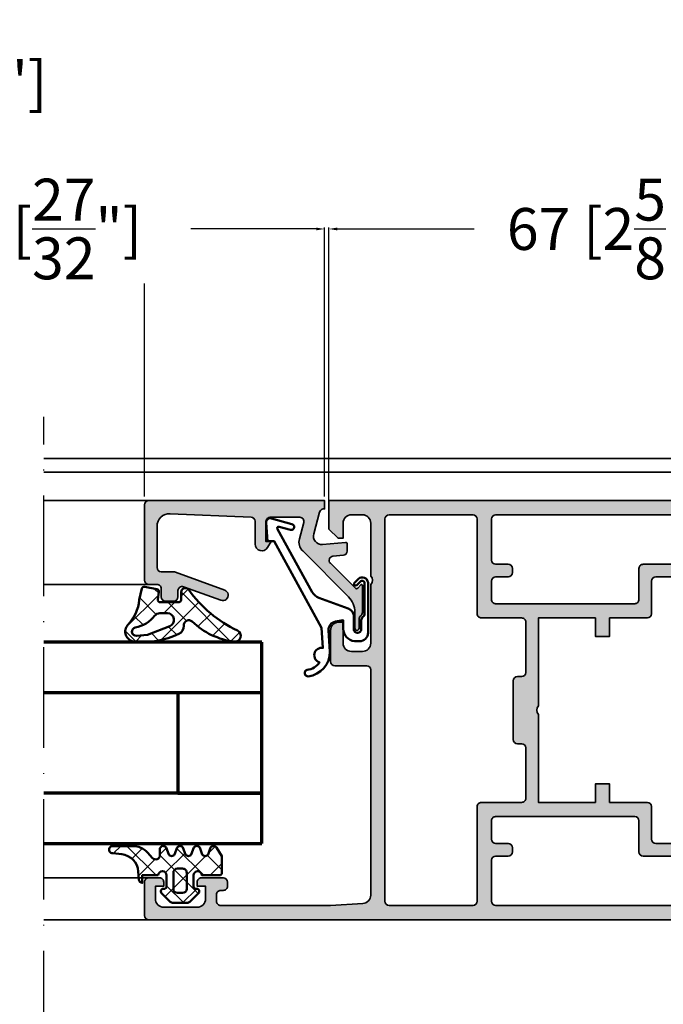
# Model space of a CAD drawing. Units: millimetres. Extents: x 11163 to 12393, y 2647 to 7270.
# Drawn here: x 11717 to 11794, y 3086 to 3204 of the extents above; entities that cross this region are included whole.
import ezdxf

# ---------------------------------------------------------------- set-up
doc = ezdxf.new("R2010")
doc.units = ezdxf.units.MM
doc.header["$PDMODE"] = 3
doc.linetypes.add('ACAD_ISO10W100', pattern=[18, 12, -3, 0, -3])
for name, color, linetype, lineweight in [('S03_AL_Kontur', 255, 'Continuous', 35), ('S04_AL_Schraffur', 253, 'Continuous', 25), ('S05_EPDM_Kontur', 31, 'Continuous', 50), ('S06_EPDM_Schraffur', 43, 'Continuous', 25), ('S13_Zubehör_Kontur', 32, 'Continuous', 50), ('S15_Glas_Kontur', 4, 'Continuous', 70), ('S18_Mittellinie', 10, 'ACAD_ISO10W100', 25)]:
    doc.layers.add(name, color=color, linetype=linetype, lineweight=lineweight)
doc.styles.get("Standard").update_dxf_attribs({"font": 'ARIALUNI.TTF'})
doc.dimstyles.get("Standard").update_dxf_attribs({"dimtxt": 5, "dimasz": 1, "dimexe": 0.18, "dimexo": 1, "dimgap": 0.09, "dimtad": 0, "dimdec": 0, "dimzin": 0, "dimdsep": 46, "dimtxsty": 'Standard', "dimcen": 0.09, "dimadec": 0, "dimazin": 0, "dimtfac": 1, "dimtdec": 0, "dimtofl": 0, "dimtmove": 0, "dimatfit": 3, "dimfxl": 1, "dimtfill": 1, "dimtolj": 1, "dimtzin": 0, "dimarcsym": 0})
pattern_1 = [(45, (0, 0), (-1.414213562373095, 1.414213562373095), []), (135, (0, 0), (-1.414213562373095, -1.414213562373095), [])]

# ---------------------------------------------------------------- blocks, each defined once
blk = doc.blocks.new('203102_s')
at = {"layer": 'S13_Zubehör_Kontur'}
blk.add_lwpolyline([(2.572959507052139, -0.6805619183788508), (8.217177677205305, 9.647249519738994), (9.020201567391137, 9.652993751385893), (9.171679117361915, 11.87553112485645, 0.5404537219848558), (8.555174969723423, 12.36511984659016), (6.111306842186036, 11.69157988080904, 1), (6.270909208089701, 11.00956230510623), (7.611681943603025, 11.37883942184492, -0.6578062544751456), (7.842222816439505, 11.09334175469967), (3.686999736585917, 3.581595213657358, -0.1811636807064756), (2.886874498560072, 2.897905954407263), (-0.6136161327146359, 1.625487022274022, 0.3156040821834832), (-1.272231245036753, 0.6852658126286144), (-1.272231245036753, -0.8276837540948848, -1), (-2.172240400310201, -0.8277142716730734), (-2.172240400310195, 0.2222887800801769, 0.2360639501798105), (-2.372234296868958, 0.6222842023293846, -0.2360679775173121), (-2.572234296794594, 1.022284202370727), (-2.572234296794594, 4.62807378381317, -0.6681972815866795), (-2.06009132601255, 4.840194881179207), (-1.631560468670333, 4.411619834768401, 0.999731433152703), (-1.348723545792911, 4.694456739997272), (-1.828750248893029, 5.175503383766127, 0.6059450240742765), (-2.972243452068032, 4.714784198443681), (-2.972243452068039, -1.277711219909392, 0.4142169279371093), (-1.97224345194967, -2.277711219919816), (-1.365431928629556, -2.277711219919822, 0.3838635442658164), (-0.02223124503675677, -0.7859331643254844), (-0.02223124503675677, 0.2222887800801772), (0.9236364020678357, 0.0554697320213209, -0.3847722984804132), (1.747286267358614, -1.002283236099355), (1.563833412995926, -3.510295395006532, 0.3819142154120398), (4.157103684727723, -6.468959305921984, 0.9004032037765997), (4.297770999550244, -5.685877284423735, -0.2153136669013974), (2.805077113144945, -4.816152538192823, 0.9252944243151714), (2.398303757320947, -3.068307508223277)], format="xyb", close=True, dxfattribs=at)
blk = doc.blocks.new('184030_s')
at = {"layer": 'S04_AL_Schraffur'}
h = blk.add_hatch(color=256, dxfattribs=at)
edge = h.paths.add_edge_path()
edge.add_arc((6.999986713504313, -2.499991709621099), 0.499996120365833, 359.9996783674629, 450.000116726056)
edge.add_line((6.999985694885254, -1.999995589256287), (3.472488403320315, -1.999999999999999))
edge.add_arc((3.472513363562825, -2.500016988129573), 0.5000169887526336, 90.00286013591851, 194.9993049646141)
edge.add_line((2.989532470703125, -2.629425048828125), (3.509155273437496, -4.568679809570298))
edge.add_arc((2.060265092422583, -4.956903243554962), 1.500000063778759, -45.000792170368186, 14.999796338253873, ccw=False)
edge.add_line((3.12091064453125, -6.017578125), (-2.33848374417828, -11.47697251370953))
edge.add_arc((-0.5000061130932636, -13.31545014479457), 2.600000000000005, 135.0000000000001, 179.9999869901537)
edge.add_line((-3.100006113093173, -13.31544955442655), (-3.10000654789172, -15.23031627563823))
edge.add_arc((-3.349998696309171, -15.23031621887367), 0.2499921484174183, 179.9999869901514, 359.99998699015424, ccw=False)
edge.add_line((-3.599990844726562, -15.23031616210938), (-3.599990606307985, -14.18031311035159))
edge.add_arc((-4.099031190448613, -14.14935353379542), 0.4999999999999473, 356.4500229622093, 413.1994567625559)
edge.add_arc((-3.5, -13.34862784239454), 0.500000000000059, 179.9999999999947, 233.19945676254872, ccw=False)
edge.add_line((-4, -13.34862784239431), (-3.999999999999998, -10.11160193073817))
edge.add_arc((-3.899999999999977, -10.11160193073829), 0.1000000000000005, 42.1440459660102, 180, ccw=False)
edge.add_line((-3.825853976675603, -10.04450224947846), (-3.45319321921637, -10.4562972490354))
edge.add_arc((-3.304901172567497, -10.32209788651562), 0.2000000000000012, 222.1440459660099, 314.945724490607)
edge.add_line((-3.163613846281692, -10.46365314579998), (-0.1784737706184241, -7.484163284301867))
edge.add_arc((-0.5320211618932262, -7.130615319408207), 0.4999919212922391, 314.9999535198028, 445.0013822349447)
edge.add_line((-0.4884560108184814, -6.632524967193604), (-1.7435759305954, -6.529022216796871))
edge.add_arc((-1.700000365970254, -6.030928096721709), 0.4999965822740568, 180.0001683026747, 265.00023108090073, ccw=False)
edge.add_line((-2.199996948242188, -6.030929565429688), (-2.199996948242186, -5.201645587302604))
edge.add_arc((-1.999996948242142, -5.201645587302664), 0.1999999999999971, 84.946624294875, 180.0000000000008, ccw=False)
edge.add_line((-1.982380199914246, -5.002422972676868), (0.753225743770618, -5.244325637817473))
edge.add_arc((0.8403832473466082, -4.248128392051512), 1.000002691446908, 264.9999122183182, 375.0001729510549)
edge.add_line((1.806310892105103, -3.989305734634399), (1.09930419921875, -1.37060546875))
edge.add_arc((0.5775219535513543, -1.544511443651118), 0.5500000000000005, 18.43282991303242, 98.10115927400209)
edge.add_line((0.5000152587890625, -1), (0.5000152587890622, -2.220446049250313e-16))
edge.add_line((0.5000152587890625, 0), (21.49995422363281, 1.332267629550188e-15))
edge.add_arc((21.49995149423842, -0.5000008220420114), 0.500000822049496, 0.00022055721717606502, 89.99968723495277, ccw=False)
edge.add_line((21.99995231628418, -0.4999988973140717), (21.99995231628418, -9.499922752380382))
edge.add_arc((21.49994646574123, -9.499916901863344), 0.500005850577169, 270.0008889784873, 359.9993295879816, ccw=False)
edge.add_line((21.49995422363281, -9.999922752380371), (20.49995613098146, -9.999922752380371))
edge.add_arc((20.49995416795775, -10.49992078935679), 0.4999980369801827, 89.9997750531732, 180.0002249468272)
edge.add_line((19.99995613098145, -10.49992275238037), (19.99995613098145, -11.49991893768309))
edge.add_arc((19.49995227490649, -11.49991508162657), 0.500003856089852, 270.0006604346029, 359.9995581318669, ccw=False)
edge.add_line((19.49995803833008, -11.99991893768311), (18.49995994567871, -11.99991893768311))
edge.add_arc((18.49996770502912, -11.4999111783327), 0.500007759410583, 180.0008891422578, 269.99911085774113, ccw=False)
edge.add_line((17.99995994567871, -11.49991893768311), (17.99995994567871, -10.74370319254493))
edge.add_arc((17.49995994567871, -10.7437031925449), 0.5000000000000107, 2.035554996136651e-13, 110.0114288080338)
edge.add_line((17.32885615702014, -10.27389100293431), (12.87225707996871, -11.89696720972222))
edge.add_arc((12.64986068978953, -11.28631717180861), 0.6498873926832087, 110.01026182761771, 290.01142880803496, ccw=False)
edge.add_line((12.42747673716326, -10.67566260432977), (18.29301280332417, -8.539592288749175))
edge.add_arc((18.50327336970554, -9.075123913192328), 0.575329146275139, 88.773561703724, 111.435977712045, ccw=False)
edge.add_line((18.51558757193027, -8.499926567077637), (19.99995613098144, -8.499926567077635))
edge.add_arc((19.99994868649355, -7.999919122582469), 0.5000074445506416, 270.0008530627736, 359.999092295688)
edge.add_line((20.49995613098145, -7.999927043914795), (20.49995613098144, -3.065630745646854))
edge.add_arc((18.99995613098145, -3.065630745646786), 1.499999999999996, 359.9999999999999, 452.4518318620889)
edge.add_line((18.93578691157859, -1.567003937104801), (9.278479693993868, -1.980517069363039))
edge.add_arc((9.298629341475134, -2.478758074365714), 0.4986482802133699, 92.3158691627002, 180.0271508302598)
edge.add_line((8.799981117248535, -2.478994369506836), (8.799981117248535, -5.201040884963096))
edge.add_arc((8.001022002211585, -5.201040884963049), 0.7989591150368973, -149.7152353530907, 0, ccw=False)
edge.add_line((7.31109709523173, -5.603954387131125), (6.899984359741227, -4.899989604949965))
edge.add_line((6.899984359741211, -4.899989604949951), (7.499984741210938, -4.899989128112792))
edge.add_line((7.499984741210938, -4.899989128112793), (7.499982833862304, -2.499994516372681))
at = {"layer": 'S03_AL_Kontur'}
blk.add_lwpolyline([(7.499982833862305, -2.499994516372681, 0.4142158032425297), (6.999985694885254, -1.999995589256287), (3.472488403320312, -2, 0.4931261413291239), (2.989532470703125, -2.629425048828125), (3.5091552734375, -4.568679809570312, -0.2679519446498698), (3.12091064453125, -6.017578125), (-2.338483744178234, -11.4769725137096, 0.1989123083674776), (-3.100006113093173, -13.31544955442655), (-3.10000654789178, -15.23031627563819, -1.000000000000025), (-3.599990844726562, -15.23031616210938), (-3.599990606307983, -14.18031311035156, 0.2528041503184298), (-3.799515595224307, -13.74899068809509, -0.2363874802231168), (-4, -13.34862784239431), (-4, -10.11160193073829, -0.6863559547475255), (-3.825853976675603, -10.04450224947846), (-3.453193219216359, -10.45629724903529, 0.428609216825641), (-3.163613846281692, -10.46365314579998), (-0.1784737706184387, -7.484163284301758, 0.6370790248881328), (-0.4884560108184814, -6.632524967193604), (-1.743575930595398, -6.529022216796875, -0.3888790471989724), (-2.199996948242188, -6.030929565429688), (-2.199996948242188, -5.201645587302664, -0.4402885455527594), (-1.982380199914246, -5.002422972676868), (0.7532257437705994, -5.244325637817383, 0.5205684965086488), (1.806310892105103, -3.989305734634399), (1.09930419921875, -1.37060546875, 0.3623321947403711), (0.5000152587890625, -1), (0.5000152587890625, 0), (21.49995422363281, 0, -0.4142108360584268), (21.99995231628418, -0.4999988973140717), (21.99995231628418, -9.499922752380371, -0.4142055908676672), (21.49995422363281, -9.999922752380371), (20.49995613098145, -9.999922752380371, 0.4142158622092919), (19.99995613098145, -10.49992275238037), (19.99995613098145, -11.49991893768311, -0.4142079274667211), (19.49995803833008, -11.99991893768311), (18.49995994567871, -11.99991893768311, -0.4142044718989533), (17.99995994567871, -11.49991893768311), (17.99995994567871, -10.7437031925449, 0.5206304333984862), (17.32885615702014, -10.27389100293431), (12.87225707996868, -11.89696720972233, -1.000010183877148), (12.42747673716326, -10.67566260432977), (18.29301280332413, -8.53959228874919, -0.09920700147784564), (18.51558757193027, -8.499926567077637), (19.99995613098145, -8.499926567077637, 0.4142045614466308), (20.49995613098145, -7.999927043914795), (20.49995613098145, -3.065630745646786, 0.4268034769284574), (18.93578691157859, -1.567003937104801), (9.278479693993859, -1.980517069363032, 0.4025615576289108), (8.799981117248535, -2.478994369506836), (8.799981117248535, -5.201040884963049, -0.765354762822021), (7.31109709523173, -5.603954387131125), (6.899984359741211, -4.899989604949951), (7.499984741210938, -4.899989128112793)], format="xyb", close=True, dxfattribs=at)
blk = doc.blocks.new('224350_s_5')
at = {"layer": 'S06_EPDM_Schraffur'}
h = blk.add_hatch(dxfattribs=at)
h.set_pattern_fill('NETZ', color=256, scale=2, angle=45, style=0)
h.set_pattern_definition(pattern_1)
edge = h.paths.add_edge_path()
edge.add_arc((-4.072711000000001, -1.839172000000002), 0.2999999999999989, 179.9999999999997, 269.9999999999995)
edge.add_line((-4.072711000000004, -2.139172000000001), (-1.875571532061924, -2.139172000000002))
edge.add_arc((-1.875571532061924, -1.839172000000001), 0.3000000000000005, 270.0000000000001, 368.6687728413772)
edge.add_line((-1.578998678160885, -1.793955384370418), (-1.712319103268781, -0.9195153492856326))
edge.add_arc((-1.415746249367744, -0.8742987336560503), 0.2999999999999992, 101.78268533213281, 188.668772841377, ccw=False)
edge.add_line((-1.477006318601004, -0.5806199909497798), (-0.0358299133048432, -0.2799970532723066))
edge.add_arc((0.02543015592841845, -0.5736757959785773), 0.2999999999999999, 12.87835484351001, 101.78268533213298, ccw=False)
edge.add_line((0.3178837950961843, -0.5068112393171429), (0.6263532128931036, -1.856001427827037))
edge.add_arc((5.645654708614181, -1.348279430728023), 5.044915175826651, 185.7760454946955, 223.2791164536998)
edge.add_arc((1.099214820078709, -5.629500038592511), 1.199999999999999, -84.4590252282091, 43.27911645369983, ccw=False)
edge.add_arc((0.2261693967902585, 3.369959447339546), 10.24170776734447, 244.97904991228762, 275.5409747717911, ccw=False)
edge.add_arc((-3.682607420389826, -5.004443591114652), 0.9999999999999897, 175.4972895446132, 244.9790499122875, ccw=False)
edge.add_arc((-5.277669213993915, -4.878833581225035), 0.5999999999999982, 355.4972895446132, 493.6036993754068)
edge.add_arc((-11.85391386997767, 2.026010853175252), 8.935400906025059, 277.4316085859833, 313.60369937540696, ccw=False)
edge.add_arc((-10.78349381638675, -6.139550885833348), 0.699999114167128, 115.31009559151539, 277.0000000000003, ccw=False)
edge.add_arc((-17.49551280703055, 8.053361896752405), 15.00000000000002, 295.3100955915157, 324.5255419948112)
edge.add_arc((-4.872710999999998, -0.9419076678813685), 0.4999999999999987, 1.1368683772161603e-13, 144.5255419948113, ccw=False)
edge.add_line((-4.372711, -0.9419076678813683), (-4.372711, -1.839172))
edge = h.paths.add_edge_path(flags=16)
edge.add_line((-1.834895418104921, -3.439172), (-2.726030384219457, -3.439172))
edge.add_arc((-2.726030384219457, -4.239172), 0.8000000000000003, 90, 248.867333443083)
edge.add_line((-3.014453314420973, -4.985370507995006), (-0.3530458654090505, -6.01406585739565))
edge.add_line((-0.3530458654090503, -6.01406585739565), (0.9609996694638991, -6.128245842391))
edge.add_arc((1.00428255655847, -5.630122773576917), 0.500000000000001, 265.0339309522818, 439.2085422311335)
edge.add_arc((1.821499205636753, -1.342650328596895), 3.864660699068564, 218.385551305641, 259.2085422311334, ccw=False)
edge.add_arc((-1.834895418104921, -4.239172000000008), 0.8000000000000083, 38.38555130564099, 89.99999999999999)
at = {"layer": 'S05_EPDM_Kontur'}
for points in [[(-4.372711, -1.839172, 0.4142135623730941), (-4.072711000000004, -2.139172000000001), (-1.875571532061924, -2.139172000000002, 0.4592550742561474), (-1.578998678160885, -1.793955384370418), (-1.712319103268781, -0.9195153492856326, -0.3983835104034239), (-1.477006318601004, -0.5806199909497798), (-0.03582991330484316, -0.2799970532723066, -0.4086235804969984), (0.3178837950961843, -0.5068112393171429), (0.6263532128931036, -1.856001427827037, 0.1651144330581219), (1.972842037204261, -4.806836385878072, -0.6232817814303008), (1.215083916371544, -6.823892918897933, -0.1341476643126356), (-4.10555704350945, -5.910596788042714, -0.3128145107987338), (-4.67952104139238, -4.925937334933642, 0.6879647920465053), (-5.69146899362322, -4.444357180969811, -0.1591542562368201), (-10.69818538395901, -6.834332312752265, -0.8517433523254463), (-11.08275544777651, -5.506746622405311, 0.1281714587135369), (-5.279898155065498, -0.6517376819254416, -0.7300519406040679), (-4.372711, -0.9419076678813683)], [(-1.834895418104921, -3.439172), (-2.726030384219457, -3.439172, 0.8307124166505837), (-3.014453314420973, -4.985370507995006), (-0.3530458654090503, -6.01406585739565), (0.960999669463899, -6.128245842391, 0.9504136036281032), (1.097899988178375, -5.138965185325555, -0.1800319656661846), (-1.207815360689931, -3.742411895329327, 0.2290969264680134)]]:
    blk.add_lwpolyline(points, format="xyb", close=True, dxfattribs=at)
blk = doc.blocks.new('224063_s')
at = {"layer": 'S06_EPDM_Schraffur'}
h = blk.add_hatch(dxfattribs=at)
h.set_pattern_fill('NETZ', color=256, scale=2, angle=45, style=0)
h.set_pattern_definition(pattern_1)
h.paths.add_polyline_path([(5.009484767945181, 3.818342294225832), (6.196941468040799, 3.958293364056646, 0.8806883314265094), (6.093231, 4.796141), (3.695186160202239, 4.796141, 0.2094868366643108), (1.930639566712922, 4.022909366856585), (1.323837, 3.364714, -0.6874086820917555), (0.4525300000000001, 3.700013150311697), (0.4525300000000003, 4.519514, 0.6378757550458083), (-0.2939910000000002, 4.599409000000001), (-0.5549877176098644, 3.918260217182132, -0.811325931437593), (-1.338874456974379, 3.917397768487854), (-1.600494000000001, 4.600172000000001, 0.576876723134825), (-2.293991, 4.599409000000001), (-2.554987717609863, 3.918260217182137, -0.811325931437602), (-3.338874456974382, 3.917397768487862), (-3.600494000000001, 4.600172000000001, 0.5768767231348245), (-4.293991, 4.599409), (-4.554991109954603, 3.918251363846697, -0.8113194582311306), (-5.338856066664861, 3.917388920463931), (-5.600479, 4.600172000000001, 0.5402717217671299), (-6.269528478154355, 4.636804666395239), (-6.947449000000002, 3.599837000000005), (-6.947449, 1.597446152766419, 0.4118601971210145), (-6.649848847233511, 1.299846), (-4.547469999999999, 1.299846, -1), (-3.54747, 1.29885824802247), (-3.54747, -0.008787105265394498, -0.4649164532783457), (-3.898212754057516, -0.3044645865023971, 0.7307284619689293), (-4.161774, -0.8123910000000008), (-3.120475933598491, -1.853685069184303, 0.1989118685576425), (-2.766923221597546, -2.000131), (-1.128019780332918, -2.000131, 0.1989118683239241), (-0.7744670686499265, -1.853685069502251), (0.266846, -0.812376, 0.7307511963892248), (0.003293423474208142, -0.3044658957463043, -0.4649253678481929), (-0.347458, -0.008789902443936235), (-0.347458, 1.298857626783447, -1), (0.652542, 1.299846), (2.992733482050099, 1.299846), (3.030086024318216, 1.764210791180848, -0.3574582694605822)])
h.paths.add_polyline_path([(-1.147461, 1.599846), (-1.147461, 1.599560732744252, 0.0001425929478747625)], flags=16)
at = {"layer": 'S05_EPDM_Kontur'}
for points in [[(0.652542, 1.299846, 0.9990121152241144), (-0.347458, 1.299846), (-0.347458, -0.008789902443936235, 0.4649253678481928), (0.003293423474207998, -0.3044658957463043, -0.7307511963892253), (0.266846, -0.812376), (-0.7744670686499265, -1.853685069502251, -0.1989118683239242), (-1.128019780332918, -2.000131), (-2.766923221597546, -2.000131, -0.1989118685576425), (-3.120475933598491, -1.853685069184303), (-4.161774, -0.8123910000000008, -0.7307284619689283), (-3.898212754057517, -0.304464586502397, 0.4649164532783466), (-3.54747, -0.008787105265394498), (-3.54747, 1.299846, 0.9990127358491108), (-4.547469999999999, 1.299846), (-6.647446000000001, 1.299846, -0.4165708503421029), (-6.947449, 1.599849000000003), (-6.947449000000002, 3.599837000000004), (-6.293976000000001, 4.599409000000001, -0.5768760885208651), (-5.600479, 4.600172000000001), (-5.293976, 3.800261000000001, 0.5769199599901795), (-4.600494000000001, 3.799498000000001), (-4.293991, 4.599409, -0.5768767231348245), (-3.600494000000001, 4.600172000000001), (-3.293991, 3.800261, 0.5769147570739357), (-2.600493999999999, 3.799498000000001), (-2.293991, 4.599409000000001, -0.5768767231348247), (-1.600494000000001, 4.600172000000001), (-1.293991, 3.800260999999999, 0.5769147570739388), (-0.6004939999999994, 3.799497999999999), (-0.2939910000000002, 4.599409000000001, -0.6378757550458082), (0.4525300000000003, 4.519514), (0.4525300000000001, 3.699004, 0.6866659000342986), (1.323837, 3.364714), (1.930639566712922, 4.022909366856585, -0.2094868366643108), (3.695186160202239, 4.796141), (6.093231, 4.796141, -1.005856047842622), (6.085236000000003, 3.945128000000001), (5.009484767945181, 3.818342294225832, 0.3574582694605822), (3.030086024318216, 1.764210791180848), (2.952515, 0.7998519999999987, -0.4151882102782499), (2.552521, 0.3998579999999994), (2.552521, 1.299846)], [(-2.247482000000001, -0.800138), (-1.647461, -0.800138, 0.4140042111518522), (-1.147461, -0.3001379999999999), (-1.147461, 1.599846, 0.4140465142101968), (-1.647461000000001, 2.099846), (-2.247481999999999, 2.099846, 0.4142167556282234), (-2.747481999999999, 1.599846), (-2.747482, -0.3001379999999996, 0.4140128009583825)]]:
    blk.add_lwpolyline(points, format="xyb", close=True, dxfattribs=at)
blk = doc.blocks.new('*U264')
at = {"layer": 'S03_AL_Kontur'}
for points in [[(-42, 25.50001798990684), (-42.00000034160905, 36.00002155730874), (-35.19999844263077, 36.00002246661018), (-35.19999868847867, 33.79999405548358), (-33.49999868847965, 33.79999405548358), (-33.49999844263175, 36.0000222766389), (-28.99997718394536, 36.00002166202432, 0.4142127883901865), (-28.49999999983402, 36.49999738835197), (-28.49998916123877, 40.40000138956191, -0.4142127483867088), (-27.99998916124048, 40.90000000000009), (-10.09999999999991, 40.9000000000002), (-10.09999999999991, 39.0999999999998, 0.4142135623732282), (-9.599999999999682, 38.5999999999998), (-8.05000000000166, 38.60000000000025, 0.9999999999998862), (-8.05000000000166, 39.60000000000025), (-8.7999999999995, 39.5999999999998), (-8.79999999999984, 40.9000000000002), (-1.299999999999955, 40.9000000000002), (-1.300000000000409, 39.5999999999998), (-2.049999999999955, 39.5999999999998, 1.000000000000114), (-2.049999999999841, 38.5999999999998), (-0.4999999999997726, 38.59999999999991, 0.4142135623730284), (0, 39.0999999999998), (0, 43.40000400000008), (-1.599999999999909, 43.40000400000008), (-1.599999999999909, 42.9000000000002, -0.414213562373095), (-2.099999999999909, 42.4000000000002), (-29.49995483771249, 42.40000000000009, 0.4142143293718849), (-29.99995483771056, 41.89999869065184), (-29.99994462479629, 38.20000138012472, -0.414214370831568), (-30.49994462479435, 37.70000000000016), (-47.10000112607895, 37.70000000000016, -0.4142137122917225), (-47.60000112607884, 38.20000025592731), (-47.59999999999968, 40.40000023460027, -0.4142134249478148), (-47.0999999999998, 40.90000000000055), (-45.60000000000036, 40.90000000000055, 0.414213562373095), (-45.10000000000036, 41.40000000000055), (-45.10000000000036, 41.9000000000002, 0.4142135623731616), (-45.60000000000048, 42.4000000000002), (-47.10000000000082, 42.39999999999998, -0.4142135623731616), (-47.60000000000082, 42.89999999999998), (-47.60000000000082, 47.80000000000018, -0.414213562373095), (-47.10000000000082, 48.30000000000018), (-2.099999999999909, 48.30000000000007, -0.4142135623730949), (-1.599999999999909, 47.80000000000007), (-1.599999999999909, 47.29999600000019), (0, 47.29999600000019), (0, 48.99999999999989, 0.414213562373095), (-1, 49.99999999999989), (-66.99999999999909, 49.99999999999989), (-67.00000000000011, 46.59999999999991), (-65.89999999999964, 45.49999999999977), (-65.3000000000003, 45.49999999999977), (-65.30000000000018, 47.30000000000007, -0.4142135623730846), (-64.30000000000018, 48.30000000000007), (-63, 48.30000000000007, -0.414213562373095), (-62, 47.30000000000007), (-62, 40.99999999999989, -0.3999999999999497), (-62, 39.99999999999989), (-62, 32.99999999999989, -0.414213562373095), (-63, 31.99999999999989), (-64.30000000000018, 31.99999999999989, -0.414213562373095), (-65.30000000000018, 32.99999999999989), (-65.30000000000018, 35.49999999999989), (-65.80000000000018, 35.49999999999989, 0.4142135623731304), (-66.80000000000018, 34.49999999999977), (-66.79999999999973, 30.79999999999984, 0.4142135623730576), (-66.29999999999984, 30.30000000000007), (-62.5, 30.29999999999995, -0.414213562373095), (-62, 29.79999999999995), (-62.00000000000045, 2.939451221367449, -0.3960474615044426), (-62.93762171384526, 1.941398642884565), (-66.8000000000003, 1.699999999999932), (-79.9000244075869, 1.699999999999818, -0.414213562765842), (-80.4000244075869, 2.200000000670229), (-80.40002440651415, 3.000006098469385, -0.4142135626347224), (-79.90002440539706, 3.50000609779886), (-79.60002440629012, 3.500006097128562, 0.414213562713435), (-79.10002440517292, 4.000006096592529), (-79.10002440463677, 4.499999986592002, 0.4142135622642102), (-79.60002440391486, 4.999999987128263), (-82.20001219391474, 4.999999990882657, 0.4142135624031299), (-82.70001219463666, 4.499999991553523), (-82.70001219530741, 3.999999991553068), (-81.70001219530741, 3.999999990212245), (-81.7000121973183, 2.499999990212473, -0.4142135623731533), (-82.70001219865912, 1.499999991553068), (-86.70001219865958, 1.499999996916131, -0.41421356237312), (-87.70001219731876, 2.499999998257067), (-87.70001219530741, 3.999999998256953), (-86.70001219530741, 3.999999996916131), (-86.70001219463666, 4.499999996915903, 0.4142135623733571), (-87.20001219396636, 4.999999997586656), (-88.49999999664806, 4.999999999329589, 0.4142135627657462), (-88.99999999731835, 4.499999999329589), (-88.99999999731835, 0.5, 0.414213562373095), (-88.49999999731835, 0), (-1, 0, 0.414213562373095), (0, 1), (0, 2.699996894316428), (-1.599999999999909, 2.699996894316428), (-1.599999999999909, 2.200000000000045, -0.4142135623731616), (-2.099999999999909, 1.700000000000159), (-47.10000000000082, 1.699999999999818, -0.4142135623731283), (-47.60000000000082, 2.199999999999818), (-47.60000000000036, 7.099999999999909, -0.4142135623730617), (-47.10000000000048, 7.599999999999682), (-45.60000000000048, 7.599999999999454, 0.4142135623731616), (-45.10000000000036, 8.099999999999454), (-45.10000000000036, 8.599999999999113, 0.414213562373095), (-45.60000000000036, 9.099999999999113), (-47.0999999999998, 9.099999999999113, -0.4142134249477315), (-47.59999999999968, 9.599999765399275), (-47.60000112610658, 11.80005918299923, -0.4142141154770489), (-47.10000041649903, 12.3000594175985), (-30.49999929039268, 12.30003614247028, -0.4142131466946619), (-30.00000000000023, 11.80003614247084), (-30, 8.099999999999909, 0.414213562373095), (-29.50000000000011, 7.599999999999909), (-2.099999999999909, 7.599999999999795, -0.414213562373095), (-1.599999999999909, 7.099999999999795), (-1.599999999999909, 6.599988894316539), (0, 6.599988894316539), (0, 10.89999999999986, 0.414213562373095), (-0.5, 11.39999999999986), (-2.050000000000182, 11.39999999999986, 1.000000000000004), (-2.050000000000182, 10.39999999999986), (-1.299999999999955, 10.39999999999986), (-1.300000000000182, 9.099999999999909), (-8.799999999999727, 9.099999999999909), (-8.799999999999727, 10.39999999999975), (-8.04999999999984, 10.39999999999986, 0.9999999999998862), (-8.049999999999955, 11.39999999999986), (-9.599999999999909, 11.39999999999986, 0.4142135623732615), (-10.09999999999991, 10.89999999999952), (-10.09999999999889, 9.099999999999909), (-28, 9.100000000000023, -0.414213562373095), (-28.5, 9.600000000000023), (-28.5, 13.50002164993543, 0.4142123459406746), (-28.99999792341907, 14.00002164993111), (-33.50001038647997, 14.0000403392113), (-33.49999999999977, 16.19999114444704), (-35.20000000000027, 16.19999114444693), (-35.20000283377385, 14), (-42.00000059366846, 14), (-42, 24.49997490440978, -0.4000138524429262)], [(-43.49999999999989, 20.49999597051999, 0.414213562373095), (-43.99999999999989, 20.99999597051999), (-44.49998378053419, 20.99999597051999, -0.414213562373095), (-44.99998378053419, 21.49999597051999), (-44.99998378053419, 28.49999597051999, -0.414213562373095), (-44.49998378053419, 28.99999597051999), (-44, 28.99999597051999, 0.414213562373095), (-43.5, 29.49999597051999), (-43.50000000000011, 35.50002238082709, 0.4142136238207845), (-44.00000010489782, 36.00002238082709), (-48.79999989510281, 36.00002141576726, -0.4142136238208178), (-49.30000000000064, 36.50002141576726), (-49.30000000000064, 47.80000000000007, 0.4142135623730284), (-49.80000000000052, 48.30000000000007), (-59.80000000000018, 48.29999999999984, 0.414213562373095), (-60.30000000000018, 47.79999999999984), (-60.30000000000018, 2.199999999999704, 0.414213562373095), (-59.80000000000018, 1.699999999999704), (-49.80000000000064, 1.699999999999932, 0.414213562373095), (-49.30000000000064, 2.199999999999932), (-49.30000000000064, 13.50005266213248, -0.4142136238208168), (-48.79999989510281, 14.00005266213248), (-44.00000010489759, 14.00005169707265, 0.4142136238208169), (-43.49999999999977, 14.50005169707265)]]:
    blk.add_lwpolyline(points, format="xyb", close=True, dxfattribs=at)
blk = doc.blocks.new('*U270')
at = {"layer": 'S15_Glas_Kontur'}
for p, q in [((0, 23.99286693090164), (26.00422348047141, 23.99286693090164)), ((0, 17.98830215089822), (0, 23.99286693090164)), ((26.00422348047141, 17.98830215089822), (0, 17.98830215089822)), ((0, 6.00456478000342), (0, 17.98830215089822)), ((10, 17.98830215089822), (10, 6.00456478000342)), ((10, 6.00456478000342), (0, 6.00456478000342)), ((0, 5.988302150898221), (26.00422348047141, 5.988302150898221)), ((0, 0), (0, 5.988302150898221)), ((26.00422348047141, 0), (0, 0))]:
    blk.add_line(p, q, dxfattribs=at)
blk = doc.blocks.new('*D376')
at = {"color": 0, "lineweight": -2, "transparency": 16777216}
for p, q in [((11689.05423998596, 3178.84893444318), (11696.33436396053, 3196.354492710244)), ((11696.33436396053, 3196.354492710244), (11696.51436396053, 3196.354492710244)), ((11678.30427145721, 3146.957742083573), (11678.30427145721, 3179.028934443179)), ((11698.8042085147, 3178.84893444318), (11679.30427145721, 3178.84893444318)), ((11699.8042085147, 3146.957742083573), (11699.8042085147, 3179.028934443179))]:
    blk.add_line(p, q, dxfattribs=at)
at = {"color": 0, "transparency": 16777216}
for points in [[(11679.30427145721, 3179.015601109846), (11679.30427145721, 3178.682267776513), (11678.30427145721, 3178.84893444318)], [(11698.8042085147, 3179.015601109846), (11698.8042085147, 3178.682267776513), (11699.8042085147, 3178.84893444318)]]:
    blk.add_solid(points, dxfattribs=at)
at = {"layer": 'Defpoints', "color": 0, "transparency": 16777216}
for p in [(11678.30427145721, 3178.84893444318), (11678.30427145721, 3145.957742083573), (11699.8042085147, 3145.957742083573)]:
    blk.add_point(p, dxfattribs=at)
at = {"color": 0, "transparency": 16777216, "insert": (11708.07264499736, 3196.354492710244), "char_height": 5, "attachment_point": 5, "bg_fill": 3, "box_fill_scale": 1.1, "bg_fill_color": 256, "bg_fill_true_color": 13158600, "bg_fill_transparency": 0}
blk.add_mtext('\\A1;21 [{\\H1.000000x;\\S27/32;}"]', dxfattribs=at)
blk = doc.blocks.new('*D377')
at = {"color": 0, "lineweight": -2, "transparency": 16777216}
for p, q in [((11731.93298618237, 3178.84893444318), (11730.93298618237, 3178.84893444318)), ((11731.93298618237, 3146.957741594008), (11731.93298618237, 3179.028934443179)), ((11752.43292323987, 3178.84893444318), (11732.93298618237, 3178.84893444318)), ((11753.43292323987, 3146.957740491322), (11753.43292323987, 3179.028934443179))]:
    blk.add_line(p, q, dxfattribs=at)
at = {"color": 0, "transparency": 16777216}
for points in [[(11732.93298618237, 3179.015601109846), (11732.93298618237, 3178.682267776513), (11731.93298618237, 3178.84893444318)], [(11752.43292323987, 3179.015601109846), (11752.43292323987, 3178.682267776513), (11753.43292323987, 3178.84893444318)]]:
    blk.add_solid(points, dxfattribs=at)
at = {"layer": 'Defpoints', "color": 0, "transparency": 16777216}
for p in [(11753.43292323987, 3178.84893444318), (11731.93298618237, 3145.957741594008), (11753.43292323987, 3145.957740491322)]:
    blk.add_point(p, dxfattribs=at)
at = {"color": 0, "transparency": 16777216, "insert": (11719.37470514554, 3178.84893444318), "char_height": 5, "attachment_point": 5, "bg_fill": 3, "box_fill_scale": 1.1, "bg_fill_color": 256, "bg_fill_true_color": 13158600, "bg_fill_transparency": 0}
blk.add_mtext('\\A1;21 [{\\H1.000000x;\\S27/32;}"]', dxfattribs=at)
blk = doc.blocks.new('*D378')
at = {"color": 0, "lineweight": -2, "transparency": 16777216}
for p, q in [((11753.93293849866, 3146.457740491322), (11753.93293849866, 3179.02893444318)), ((11754.93293849866, 3178.84893444318), (11775.93604900343, 3178.84893444318)), ((11819.93293849866, 3178.84893444318), (11798.92982799388, 3178.84893444318)), ((11820.93293849866, 3146.457740491322), (11820.93293849866, 3179.02893444318))]:
    blk.add_line(p, q, dxfattribs=at)
at = {"color": 0, "transparency": 16777216}
for points in [[(11754.93293849866, 3179.015601109847), (11754.93293849866, 3178.682267776514), (11753.93293849866, 3178.84893444318)], [(11819.93293849866, 3179.015601109847), (11819.93293849866, 3178.682267776514), (11820.93293849866, 3178.84893444318)]]:
    blk.add_solid(points, dxfattribs=at)
at = {"layer": 'Defpoints', "color": 0, "transparency": 16777216}
for p in [(11753.93293849866, 3178.84893444318), (11753.93293849866, 3145.457740491322), (11820.93293849866, 3145.457740491322)]:
    blk.add_point(p, dxfattribs=at)
at = {"color": 0, "transparency": 16777216, "insert": (11787.43293849866, 3178.84893444318), "char_height": 5, "attachment_point": 5, "bg_fill": 3, "box_fill_scale": 1.1, "bg_fill_color": 256, "bg_fill_true_color": 13158600, "bg_fill_transparency": 0}
blk.add_mtext('\\A1;67 [2{\\H1.000000x;\\S5/8;}"]', dxfattribs=at)

msp = doc.modelspace()

# ---------------------------------------------------------------- hatches: boundary and pattern name
at = {"layer": 'S04_AL_Schraffur'}
h = msp.add_hatch(color=256, dxfattribs=at)
edge = h.paths.add_edge_path(flags=16)
edge.add_arc((11776.93293849866, 3116.957736461842), 0.5, 0, 90)
edge.add_line((11776.93293849866, 3117.457736461842), (11776.43295471812, 3117.457736461842))
edge.add_arc((11776.43295471812, 3117.957736461842), 0.5, 180, 270, ccw=False)
edge.add_line((11775.93295471812, 3117.957736461842), (11775.93295471812, 3124.957736461842))
edge.add_arc((11776.43295471812, 3124.957736461842), 0.5, 90, 180, ccw=False)
edge.add_line((11776.43295471812, 3125.457736461842), (11776.93293849866, 3125.457736461842))
edge.add_arc((11776.93293849866, 3125.957736461842), 0.5, 270, 360)
edge.add_line((11777.43293849866, 3125.957736461842), (11777.43293849866, 3131.957762872149))
edge.add_arc((11776.93293849866, 3131.957762872149), 0.5, 0, 90.00001202036587)
edge.add_line((11776.93293839376, 3132.457762872149), (11772.13293860355, 3132.457761907089))
edge.add_arc((11772.13293849865, 3132.957761907089), 0.500000000000011, 180, 270.0000120203659, ccw=False)
edge.add_line((11771.63293849865, 3132.957761907089), (11771.63293849865, 3144.257740491322))
edge.add_arc((11771.13293849865, 3144.257740491322), 0.5, 0, 90)
edge.add_line((11771.13293849865, 3144.757740491322), (11761.13293849866, 3144.757740491322))
edge.add_arc((11761.13293849866, 3144.257740491322), 0.5, 90, 180)
edge.add_line((11760.63293849866, 3144.257740491322), (11760.63293849866, 3098.657740491322))
edge.add_arc((11761.13293849866, 3098.657740491322), 0.5, 180, 270)
edge.add_line((11761.13293849866, 3098.157740491322), (11771.13293849865, 3098.157740491322))
edge.add_arc((11771.13293849865, 3098.657740491322), 0.5, 270, 360)
edge.add_line((11771.63293849865, 3098.657740491322), (11771.63293849865, 3109.957793153455))
edge.add_arc((11772.13293849865, 3109.957793153455), 0.5, 89.99998797963411, 180, ccw=False)
edge.add_line((11772.13293860355, 3110.457793153455), (11776.93293839376, 3110.457792188395))
edge.add_arc((11776.93293849866, 3110.957792188395), 0.500000000000011, 269.9999879796341, 360)
edge.add_line((11777.43293849866, 3110.957792188395), (11777.43293849866, 3116.957736461842))
edge = h.paths.add_edge_path()
edge.add_line((11778.93293849866, 3121.957758481229), (11778.93293815705, 3132.457762048631))
edge.add_line((11778.93293815705, 3132.457762048631), (11785.73294005602, 3132.457762957932))
edge.add_line((11785.73294005602, 3132.457762957932), (11785.73293981018, 3130.257734546806))
edge.add_line((11785.73293981018, 3130.257734546806), (11787.43293981018, 3130.257734546806))
edge.add_line((11787.43293981018, 3130.257734546806), (11787.43294005602, 3132.457762767961))
edge.add_line((11787.43294005602, 3132.457762767961), (11791.93296131471, 3132.457762153346))
edge.add_arc((11791.932961383, 3132.957739269172), 0.4999771158254636, 269.9999921745646, 359.9998407679918)
edge.add_line((11792.43293849882, 3132.957737879674), (11792.43294933742, 3136.857741880884))
edge.add_arc((11792.93294933742, 3136.857740491322), 0.5000000000019309, 90.00000000020839, 179.9998407678799, ccw=False)
edge.add_line((11792.93294933742, 3137.357740491322), (11810.83293849866, 3137.357740491322))
edge.add_line((11810.83293849866, 3137.357740491322), (11810.83293849866, 3135.557740491322))
edge.add_arc((11811.33293849866, 3135.557740491322), 0.5, 180, 270)
edge.add_line((11811.33293849866, 3135.057740491322), (11812.88293849865, 3135.057740491322))
edge.add_arc((11812.88293849865, 3135.557740491322), 0.5, 270, 450)
edge.add_line((11812.88293849865, 3136.057740491322), (11812.13293849866, 3136.057740491322))
edge.add_line((11812.13293849866, 3136.057740491322), (11812.13293849866, 3137.357740491322))
edge.add_line((11812.13293849866, 3137.357740491322), (11819.63293849866, 3137.357740491322))
edge.add_line((11819.63293849866, 3137.357740491322), (11819.63293849865, 3136.057740491322))
edge.add_line((11819.63293849865, 3136.057740491322), (11818.88293849866, 3136.057740491322))
edge.add_arc((11818.88293849866, 3135.557740491322), 0.5, 90, 270)
edge.add_line((11818.88293849866, 3135.057740491322), (11820.43293849866, 3135.057740491322))
edge.add_arc((11820.43293849866, 3135.557740491322), 0.5, 270, 360)
edge.add_line((11820.93293849866, 3135.557740491322), (11820.93293849866, 3139.857744491322))
edge.add_line((11820.93293849866, 3139.857744491322), (11819.33293849866, 3139.857744491322))
edge.add_line((11819.33293849866, 3139.857744491322), (11819.33293849866, 3139.357740491322))
edge.add_arc((11818.83293849866, 3139.357740491322), 0.5, -90, 0, ccw=False)
edge.add_line((11818.83293849866, 3138.857740491322), (11791.43298366094, 3138.857740491322))
edge.add_arc((11791.43298366094, 3138.357740491323), 0.4999999999995453, 89.99999999979156, 180.0001500402963)
edge.add_line((11790.93298366094, 3138.357739181974), (11790.93299387386, 3134.657741871447))
edge.add_arc((11790.43299387386, 3134.657740491322), 0.5000000000000857, -90, 0.00015815062482715803, ccw=False)
edge.add_line((11790.43299387386, 3134.157740491322), (11773.83293737258, 3134.157740491322))
edge.add_arc((11773.83293737258, 3134.657740491322), 0.5, 179.9999706729482, 270, ccw=False)
edge.add_line((11773.33293737258, 3134.657740747249), (11773.33293849866, 3136.857740725922))
edge.add_arc((11773.83293849866, 3136.857740491323), 0.500000000000055, 90, 179.9999731168649, ccw=False)
edge.add_line((11773.83293849866, 3137.357740491323), (11775.33293849866, 3137.357740491323))
edge.add_arc((11775.33293849866, 3137.857740491323), 0.5, 270, 360)
edge.add_line((11775.83293849866, 3137.857740491323), (11775.83293849866, 3138.357740491322))
edge.add_arc((11775.33293849866, 3138.357740491322), 0.5, 0, 90)
edge.add_line((11775.33293849866, 3138.857740491322), (11773.83293849866, 3138.857740491322))
edge.add_arc((11773.83293849866, 3139.357740491322), 0.5, 180, 270, ccw=False)
edge.add_line((11773.33293849866, 3139.357740491322), (11773.33293849866, 3144.257740491322))
edge.add_arc((11773.83293849866, 3144.257740491322), 0.5, 90, 180, ccw=False)
edge.add_line((11773.83293849866, 3144.757740491322), (11818.83293849866, 3144.757740491322))
edge.add_arc((11818.83293849866, 3144.257740491322), 0.5, 0, 90, ccw=False)
edge.add_line((11819.33293849866, 3144.257740491322), (11819.33293849866, 3143.757736491322))
edge.add_line((11819.33293849866, 3143.757736491322), (11820.93293849866, 3143.757736491322))
edge.add_line((11820.93293849866, 3143.757736491322), (11820.93293849866, 3145.457740491322))
edge.add_arc((11819.93293849866, 3145.457740491322), 1, 0, 90)
edge.add_line((11819.93293849866, 3146.457740491322), (11753.93293849866, 3146.457740491322))
edge.add_line((11753.93293849866, 3146.457740491322), (11753.93293849866, 3143.057740491322))
edge.add_line((11753.93293849866, 3143.057740491322), (11755.03293849866, 3141.957740491322))
edge.add_line((11755.03293849866, 3141.957740491322), (11755.63293849865, 3141.957740491322))
edge.add_line((11755.63293849865, 3141.957740491322), (11755.63293849866, 3143.757740491322))
edge.add_arc((11756.63293849866, 3143.757740491322), 1, 90, 180, ccw=False)
edge.add_line((11756.63293849866, 3144.757740491322), (11757.93293849866, 3144.757740491322))
edge.add_arc((11757.93293849866, 3143.757740491322), 1, 0, 90, ccw=False)
edge.add_line((11758.93293849866, 3143.757740491322), (11758.93293849866, 3137.457740491322))
edge.add_arc((11758.40793849866, 3136.957740491322), 0.7249999999997366, -43.60281897272341, 43.602818972723526, ccw=False)
edge.add_line((11758.93293849866, 3136.457740491322), (11758.93293849866, 3129.457740491322))
edge.add_arc((11757.93293849866, 3129.457740491322), 1, -90, 0, ccw=False)
edge.add_line((11757.93293849866, 3128.457740491322), (11756.63293849866, 3128.457740491322))
edge.add_arc((11756.63293849866, 3129.457740491322), 1, 180, 270, ccw=False)
edge.add_line((11755.63293849866, 3129.457740491322), (11755.63293849866, 3131.957740491322))
edge.add_line((11755.63293849866, 3131.957740491322), (11755.13293849866, 3131.957740491322))
edge.add_arc((11755.13293849866, 3130.957740491322), 1, 90, 180)
edge.add_line((11754.13293849866, 3130.957740491322), (11754.13293849866, 3127.257740491322))
edge.add_arc((11754.63293849866, 3127.257740491322), 0.5, 180.0000000000521, 270)
edge.add_line((11754.63293849866, 3126.757740491322), (11758.43293849866, 3126.757740491322))
edge.add_arc((11758.43293849866, 3126.257740491322), 0.5, 0, 90, ccw=False)
edge.add_line((11758.93293849866, 3126.257740491322), (11758.93293849866, 3099.39719171269))
edge.add_arc((11757.93293849866, 3099.39719171269), 1, -86.42366562502218, 0, ccw=False)
edge.add_line((11757.99531678481, 3098.399139134207), (11754.13293849865, 3098.157740491322))
edge.add_line((11754.13293849865, 3098.157740491322), (11741.03291409107, 3098.157740491322))
edge.add_arc((11741.03291409107, 3098.657740491322), 0.5, 179.9999999231896, 270, ccw=False)
edge.add_line((11740.53291409107, 3098.657740491992), (11740.53291409214, 3099.457746589791))
edge.add_arc((11741.03291409214, 3099.457746589121), 0.5, 89.99999987201733, 179.9999999231896, ccw=False)
edge.add_line((11741.03291409326, 3099.957746589121), (11741.33291409237, 3099.957746588451))
edge.add_arc((11741.33291409348, 3100.457746588451), 0.5000000000004547, 269.9999998720173, 359.99999993851)
edge.add_line((11741.83291409348, 3100.457746587915), (11741.83291409402, 3100.957740477914))
edge.add_arc((11741.33291409402, 3100.957740478451), 0.5, 359.99999993851, 449.999999917249)
edge.add_line((11741.33291409474, 3101.45774047845), (11738.73292630474, 3101.457740482205))
edge.add_arc((11738.73292630402, 3100.957740482204), 0.5000000000004547, 89.99999991724899, 179.9999999230853)
edge.add_line((11738.23292630402, 3100.957740482876), (11738.23292630335, 3100.457740482875))
edge.add_line((11738.23292630335, 3100.457740482875), (11739.23292630335, 3100.457740481534))
edge.add_line((11739.23292630335, 3100.457740481534), (11739.23292630134, 3098.957740481535))
edge.add_arc((11738.23292630134, 3098.957740482875), 0.999999999998181, 269.99999992308534, 359.99999992318953, ccw=False)
edge.add_line((11738.2329263, 3097.957740482875), (11734.2329263, 3097.957740488238))
edge.add_arc((11734.23292630134, 3098.957740488237), 0.9999999999990905, 179.9999999231114, 269.99999992308534, ccw=False)
edge.add_line((11733.23292630134, 3098.957740489579), (11733.23292630335, 3100.457740489579))
edge.add_line((11733.23292630335, 3100.457740489579), (11734.23292630335, 3100.457740488238))
edge.add_line((11734.23292630335, 3100.457740488238), (11734.23292630402, 3100.957740488238))
edge.add_arc((11733.73292630402, 3100.957740488908), 0.5, 359.9999999231895, 449.9999999232938)
edge.add_line((11733.73292630469, 3101.457740488909), (11732.43293850201, 3101.457740490652))
edge.add_arc((11732.43293850134, 3100.957740490651), 0.5000000000004547, 89.99999992308534, 179.9999999999479)
edge.add_line((11731.93293850134, 3100.957740490652), (11731.93293850134, 3096.957740491322))
edge.add_arc((11732.43293850134, 3096.957740491322), 0.5, 180, 270)
edge.add_line((11732.43293850134, 3096.457740491322), (11819.93293849866, 3096.457740491322))
edge.add_arc((11819.93293849866, 3097.457740491322), 1, 270, 360)
edge.add_line((11820.93293849866, 3097.457740491322), (11820.93293849866, 3099.157737385638))
edge.add_line((11820.93293849866, 3099.157737385638), (11819.33293849866, 3099.157737385638))
edge.add_line((11819.33293849866, 3099.157737385638), (11819.33293849866, 3098.657740491322))
edge.add_arc((11818.83293849866, 3098.657740491322), 0.5, -90, 0, ccw=False)
edge.add_line((11818.83293849866, 3098.157740491322), (11773.83293849866, 3098.157740491322))
edge.add_arc((11773.83293849866, 3098.657740491322), 0.5, 180, 270, ccw=False)
edge.add_line((11773.33293849866, 3098.657740491322), (11773.33293849866, 3103.557740491322))
edge.add_arc((11773.83293849866, 3103.557740491322), 0.5, 90, 179.9999999999479, ccw=False)
edge.add_line((11773.83293849866, 3104.057740491322), (11775.33293849866, 3104.057740491322))
edge.add_arc((11775.33293849866, 3104.557740491322), 0.5, 270, 360)
edge.add_line((11775.83293849866, 3104.557740491322), (11775.83293849866, 3105.057740491321))
edge.add_arc((11775.33293849866, 3105.057740491321), 0.5, 0, 90)
edge.add_line((11775.33293849866, 3105.557740491321), (11773.83293849866, 3105.557740491321))
edge.add_arc((11773.83293849866, 3106.057740491321), 0.5, 180.0000268831351, 270, ccw=False)
edge.add_line((11773.33293849866, 3106.057740256721), (11773.33293737255, 3108.257799674321))
edge.add_arc((11773.83293737255, 3108.257799908922), 0.500000000000055, 89.99991868514718, 180.0000268832394, ccw=False)
edge.add_line((11773.83293808216, 3108.75779990892), (11790.43293920826, 3108.757776633792))
edge.add_arc((11790.43293849866, 3108.257776633793), 0.499999999999594, 0, 89.99991868514718, ccw=False)
edge.add_line((11790.93293849866, 3108.257776633793), (11790.93293849866, 3104.557740491322))
edge.add_arc((11791.43293849866, 3104.557740491322), 0.5, 180, 270)
edge.add_line((11791.43293849866, 3104.057740491322), (11818.83293849866, 3104.057740491322))
edge.add_arc((11818.83293849866, 3103.557740491322), 0.5, 0, 90, ccw=False)
edge.add_line((11819.33293849866, 3103.557740491322), (11819.33293849866, 3103.057729385639))
edge.add_line((11819.33293849866, 3103.057729385639), (11820.93293849866, 3103.057729385639))
edge.add_line((11820.93293849866, 3103.057729385639), (11820.93293849866, 3107.357740491322))
edge.add_arc((11820.43293849866, 3107.357740491322), 0.5, 0, 90)
edge.add_line((11820.43293849866, 3107.857740491322), (11818.88293849866, 3107.857740491322))
edge.add_arc((11818.88293849866, 3107.357740491322), 0.5, 90, 270)
edge.add_line((11818.88293849866, 3106.857740491322), (11819.63293849866, 3106.857740491322))
edge.add_line((11819.63293849866, 3106.857740491322), (11819.63293849866, 3105.557740491322))
edge.add_line((11819.63293849866, 3105.557740491322), (11812.13293849866, 3105.557740491322))
edge.add_line((11812.13293849866, 3105.557740491322), (11812.13293849866, 3106.857740491322))
edge.add_line((11812.13293849866, 3106.857740491322), (11812.88293849866, 3106.857740491322))
edge.add_arc((11812.88293849866, 3107.357740491322), 0.5, 270, 450)
edge.add_line((11812.88293849866, 3107.857740491322), (11811.33293849866, 3107.857740491322))
edge.add_arc((11811.33293849866, 3107.357740491322), 0.5, 90, 180)
edge.add_line((11810.83293849866, 3107.357740491322), (11810.83293849866, 3105.557740491322))
edge.add_line((11810.83293849866, 3105.557740491322), (11792.93293849866, 3105.557740491322))
edge.add_arc((11792.93293849866, 3106.057740491322), 0.5, 180, 270, ccw=False)
edge.add_line((11792.43293849866, 3106.057740491322), (11792.43293849866, 3109.957762141258))
edge.add_arc((11791.93293849866, 3109.957762141257), 0.5, 5.211020790109826e-11, 89.99976204144535)
edge.add_line((11791.93294057524, 3110.457762141253), (11787.43292811218, 3110.457780830533))
edge.add_line((11787.43292811218, 3110.457780830533), (11787.43293849866, 3112.657731635769))
edge.add_line((11787.43293849866, 3112.657731635769), (11785.73293849866, 3112.657731635769))
edge.add_line((11785.73293849866, 3112.657731635769), (11785.73293566488, 3110.457740491322))
edge.add_line((11785.73293566488, 3110.457740491322), (11778.93293790499, 3110.457740491322))
edge.add_line((11778.93293790499, 3110.457740491322), (11778.93293849866, 3120.957715395732))
edge.add_arc((11779.45793601066, 3121.457736938481), 0.7250130556199064, 136.3958126087802, 223.6041873912198, ccw=False)

# ---------------------------------------------------------------- linework, layer by layer
at = {"layer": 'S03_AL_Kontur'}
for p, q in [((11929.17867078632, 3151.457508284354), (11719.92875930496, 3151.457508284354)), ((11817.23251432407, 3149.857532698417), (11719.92875930496, 3149.857532698417)), ((11732.43330470959, 3146.457733248799), (11719.92875930496, 3146.457733248799)), ((11733.4329843307, 3136.457817738942), (11719.92875930496, 3136.457817738942)), ((11732.43293850134, 3101.457740490652), (11719.92875930496, 3101.457740490652)), ((11732.43379299084, 3096.457367037862), (11719.92875930496, 3096.457367037862))]:
    msp.add_line(p, q, dxfattribs=at)
at = {"layer": 'S18_Mittellinie'}
msp.add_lwpolyline([(11719.92875930496, 3026.457617603307), (11719.92875930496, 3156.457508284354)], dxfattribs=at)

# ---------------------------------------------------------------- block references
at = {"layer": 'S03_AL_Kontur', "xscale": -1}
msp.add_blockref('184030_s', (11753.93293849866, 3146.457740491322), dxfattribs=at)
at = {"layer": 'S03_AL_Kontur'}
msp.add_blockref('*U264', (11820.93293849866, 3096.457740491322), dxfattribs=at)
at = {"layer": 'S05_EPDM_Kontur', "xscale": -1}
for name, p in [('224350_s_5', (11731.94319298315, 3136.457817738941)), ('224063_s', (11734.23292630335, 3100.457740488238))]:
    msp.add_blockref(name, p, dxfattribs=at)
at = {"layer": 'S13_Zubehör_Kontur', "xscale": -1}
msp.add_blockref('203102_s', (11755.63293849865, 3131.957740491322), dxfattribs=at)
at = {"layer": 'S15_Glas_Kontur', "xscale": -1}
msp.add_blockref('*U270', (11745.93298278543, 3105.557631772807), dxfattribs=at)

# ---------------------------------------------------------------- next in the draw order: dimensions: what is measured, and where the dimension line sits
dim = msp.add_linear_dim(base=(11678.30427145721, 3178.84893444318), p1=(11699.8042085147, 3145.957742083573), p2=(11678.30427145721, 3145.957742083573), dimstyle='Standard', override={"dimtmove": 1})
dim.commit()
dim.dimension.update_dxf_attribs({"geometry": '*D376', "text_midpoint": (11696.60436396053, 3196.354492710244), "dimtype": 160})

# ---------------------------------------------------------------- next in the draw order: dimensions: what is measured, and where the dimension line sits
dim = msp.add_linear_dim(base=(11753.43292323987, 3178.84893444318), p1=(11731.93298618237, 3145.957741594008), p2=(11753.43292323987, 3145.957740491322), dimstyle='Standard')
dim.commit()
dim.dimension.update_dxf_attribs({"geometry": '*D377', "text_midpoint": (11719.37470514554, 3178.84893444318), "dimtype": 160})

# ---------------------------------------------------------------- next in the draw order: dimensions: what is measured, and where the dimension line sits
dim = msp.add_linear_dim(base=(11753.93293849866, 3178.84893444318), p1=(11820.93293849866, 3145.457740491322), p2=(11753.93293849866, 3145.457740491322), dimstyle='Standard')
dim.commit()
dim.dimension.update_dxf_attribs({"geometry": '*D378', "text_midpoint": (11787.43293849866, 3178.84893444318)})

doc.saveas('drawing.dxf')
